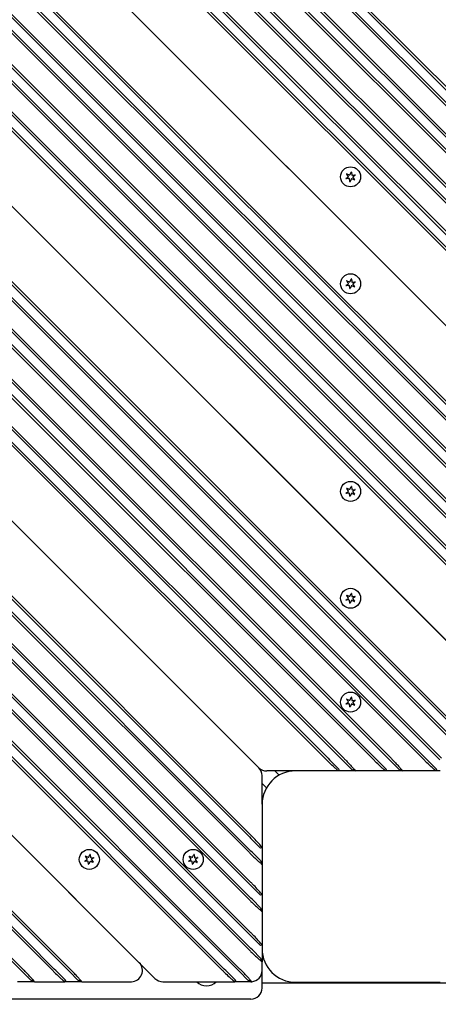
# Model space of a CAD drawing. Units: millimetres. Extents: x 1408 to 20548, y 539 to 21849.
# Drawn here: x 7910 to 8098, y 6528 to 6971 of the extents above; entities that cross this region are included whole.
import ezdxf

# ---------------------------------------------------------------- set-up
doc = ezdxf.new("R2010")
doc.units = ezdxf.units.MM
doc.layers.add('Widoczne (ISO)', color=255, linetype='Continuous')
doc.layers.add('wymiary 100 strefy', color=5, linetype='Continuous')
doc.styles.get("Standard").update_dxf_attribs({"font": 'arial.ttf'})
doc.dimstyles.new('FK_rzuty 100_STREFY', dxfattribs={"dimscale": 100, "dimtxt": 4, "dimasz": 2.5, "dimexe": 1.25, "dimexo": 0.625, "dimgap": 1, "dimtad": 1, "dimdec": 1, "dimlfac": 0.001, "dimrnd": 0.01, "dimzin": 1, "dimdsep": 46, "dimtxsty": 'Standard', "dimblk": 'OBLIQUE', "dimcen": 2.5, "dimadec": 0, "dimazin": 0, "dimtfac": 1, "dimtdec": 1, "dimtmove": 0, "dimatfit": 3, "dimfxl": 1, "dimarcsym": 0})

# ---------------------------------------------------------------- blocks, each defined once
blk = doc.blocks.new('_Oblique')
at = {"color": 0, "linetype": 'ByBlock', "lineweight": -2}
blk.add_line((-0.5, -0.5), (0.5, 0.5), dxfattribs=at)
blk = doc.blocks.new('*D7')
at = {"layer": 'Defpoints', "color": 0, "transparency": 16777216}
for p in [(13476.79, 10517.89), (5623.71, 6148.85), (13476.79, 1731.96)]:
    blk.add_point(p, dxfattribs=at)
at = {"layer": 'wymiary 100 strefy', "color": 0, "lineweight": -2, "transparency": 16777216}
for p, q in [((13476.79, 10455.39), (13476.79, 1606.96)), ((5623.71, 6086.35), (5623.71, 1606.96)), ((5623.71, 1731.96), (13476.79, 1731.96))]:
    blk.add_line(p, q, dxfattribs=at)
at = {"layer": 'wymiary 100 strefy', "color": 0, "lineweight": -2, "transparency": 16777216, "xscale": 200, "yscale": 200, "zscale": 200, "rotation": 180}
blk.add_blockref('_Oblique', (5623.71, 1731.96), dxfattribs=at)
at = {"layer": 'wymiary 100 strefy', "color": 0, "lineweight": -2, "transparency": 16777216, "xscale": 200, "yscale": 200, "zscale": 200}
blk.add_blockref('_Oblique', (13476.79, 1731.96), dxfattribs=at)
at = {"layer": 'wymiary 100 strefy', "color": 0, "transparency": 16777216, "insert": (9550.25, 1985.13), "char_height": 300, "attachment_point": 5}
blk.add_mtext('7.90 m', dxfattribs=at)

msp = doc.modelspace()

# ---------------------------------------------------------------- linework, layer by layer
at = {"layer": 'Widoczne (ISO)'}
for p, q in [((8107.752, 6932.757), (7804.919, 7235.591)), ((7805.626, 7236.298), (8108.459, 6933.465)), ((8107.752, 6925.686), (7801.383, 7232.056)), ((7802.09, 7232.763), (8108.459, 6926.393)), ((8107.752, 6911.544), (7794.312, 7224.985)), ((7795.019, 7225.692), (8108.459, 6912.251)), ((8107.752, 6904.473), (7790.776, 7221.449)), ((7791.484, 7222.156), (8108.459, 6905.18)), ((8107.752, 6888.917), (7782.998, 7213.671)), ((7783.705, 7214.378), (8108.459, 6889.624)), ((8107.752, 6881.846), (7779.463, 7210.135)), ((7780.17, 7210.842), (8108.459, 6882.553)), ((8107.752, 6867.704), (7772.392, 7203.064)), ((7773.099, 7203.771), (8108.459, 6868.411)), ((8107.752, 6860.633), (7768.856, 7199.529)), ((7769.563, 7200.236), (8108.459, 6861.34)), ((8104.924, 6829.52), (7751.886, 7182.558)), ((7751.886, 7182.558), (8111.995, 6822.449)), ((8107.752, 6791.336), (7734.208, 7164.88)), ((7734.915, 7165.588), (8108.459, 6792.043)), ((8107.752, 6784.265), (7730.672, 7161.345)), ((7731.379, 7162.052), (8108.459, 6784.972)), ((8107.752, 6770.123), (7723.601, 7154.274)), ((7724.308, 7154.981), (8108.459, 6770.83)), ((8107.752, 6763.052), (7720.066, 7150.738)), ((7720.773, 7151.445), (8108.459, 6763.759)), ((8107.752, 6747.495), (7712.288, 7142.96)), ((7712.995, 7143.667), (8108.459, 6748.203)), ((8107.752, 6740.424), (7708.752, 7139.425)), ((7709.459, 7140.132), (8108.459, 6741.131)), ((8107.752, 6726.282), (7701.681, 7132.354)), ((7702.388, 7133.061), (8108.459, 6726.989)), ((8107.752, 6719.211), (7698.145, 7128.818)), ((7698.853, 7129.525), (8108.459, 6719.918)), ((8104.924, 6688.098), (7681.175, 7111.847)), ((7681.175, 7111.847), (8111.995, 6681.027)), ((8107.752, 6649.915), (7663.497, 7094.17)), ((7664.204, 7094.877), (8108.459, 6650.622)), ((8107.752, 6642.844), (7659.962, 7090.634)), ((7660.669, 7091.341), (8108.459, 6643.551)), ((8098.56, 6637.894), (7652.891, 7083.563)), ((7653.598, 7084.27), (8099.267, 6638.601)), ((8091.489, 6637.894), (7649.355, 7080.028)), ((7650.062, 7080.735), (8092.196, 6638.601)), ((8075.932, 6637.894), (7641.577, 7072.249)), ((7642.284, 7072.957), (8076.64, 6638.601)), ((8068.861, 6637.894), (7638.041, 7068.714)), ((7638.748, 7069.421), (8069.569, 6638.601)), ((8054.719, 6637.894), (7630.97, 7061.643)), ((7631.677, 7062.35), (8055.426, 6638.601)), ((8047.648, 6637.894), (7627.435, 7058.107)), ((7628.142, 7058.814), (8048.355, 6638.601)), ((8017.243, 6634.358), (7610.464, 7041.137)), ((8017.243, 6634.358), (7610.464, 7041.137)), ((7592.787, 7023.459), (8013, 6603.246)), ((8013.707, 6603.953), (7593.494, 7024.166)), ((7589.251, 7019.924), (8013, 6596.175)), ((8013.707, 6596.882), (7589.958, 7020.631)), ((7582.18, 7012.853), (8013, 6582.032)), ((8013.707, 6582.74), (7582.887, 7013.56)), ((7578.644, 7009.317), (8013, 6574.961)), ((8013.707, 6575.668), (7579.351, 7010.024)), ((7570.866, 7001.539), (8013, 6559.405)), ((8013.707, 6560.112), (7571.573, 7002.246)), ((7567.331, 6998.003), (8013, 6552.334)), ((8013.707, 6553.041), (7568.038, 6998.71)), ((7560.26, 6990.932), (8008.05, 6543.142)), ((8008.757, 6543.849), (7560.967, 6991.639)), ((7556.724, 6987.397), (8000.979, 6543.142)), ((8001.686, 6543.849), (7557.431, 6988.104)), ((7963.502, 6546.677), (7539.753, 6970.426)), ((7539.753, 6970.426), (7970.574, 6539.606)), ((7522.076, 6952.748), (7931.683, 6543.142)), ((7932.39, 6543.849), (7522.783, 6953.456)), ((7518.54, 6949.213), (7924.612, 6543.142)), ((7925.319, 6543.849), (7519.247, 6949.92)), ((7511.469, 6942.142), (7910.469, 6543.142)), ((7911.177, 6543.849), (7512.176, 6942.849)), ((8058.216, 6901.093), (8058.669, 6902.17)), ((8058.835, 6902.148), (8058.981, 6900.988)), ((8056.435, 6899.292), (8057.366, 6899.999)), ((8057.658, 6899.283), (8056.498, 6899.137)), ((8057.414, 6900.349), (8056.708, 6901.28)), ((8056.811, 6901.413), (8057.888, 6900.959)), ((8058.084, 6897.906), (8057.937, 6899.066)), ((8058.703, 6898.961), (8058.25, 6897.884)), ((8060.108, 6898.641), (8059.03, 6899.095)), ((8059.261, 6900.771), (8060.42, 6900.917)), ((8059.504, 6899.705), (8060.211, 6898.774)), ((8060.484, 6900.762), (8059.552, 6900.055)), ((8057.414, 6852.266), (8056.708, 6853.197)), ((8056.811, 6853.33), (8057.888, 6852.877)), ((8058.216, 6853.01), (8058.669, 6854.087)), ((8058.835, 6854.065), (8058.981, 6852.905)), ((8056.435, 6851.209), (8057.366, 6851.916)), ((8057.658, 6851.2), (8056.498, 6851.054)), ((8058.084, 6849.823), (8057.937, 6850.983)), ((8058.703, 6850.878), (8058.25, 6849.801)), ((8060.108, 6850.558), (8059.03, 6851.012)), ((8059.261, 6852.688), (8060.42, 6852.834)), ((8059.504, 6851.622), (8060.211, 6850.691)), ((8060.484, 6852.679), (8059.552, 6851.972)), ((8058.216, 6759.672), (8058.669, 6760.749)), ((8058.835, 6760.727), (8058.981, 6759.567)), ((8056.435, 6757.871), (8057.366, 6758.578)), ((8057.658, 6757.862), (8056.498, 6757.716)), ((8057.414, 6758.928), (8056.708, 6759.859)), ((8056.811, 6759.992), (8057.888, 6759.538)), ((8058.084, 6756.485), (8057.937, 6757.645)), ((8058.703, 6757.54), (8058.25, 6756.463)), ((8060.108, 6757.22), (8059.03, 6757.674)), ((8059.261, 6759.35), (8060.42, 6759.496)), ((8059.504, 6758.284), (8060.211, 6757.353)), ((8060.484, 6759.341), (8059.552, 6758.634)), ((8057.414, 6710.843), (8056.708, 6711.775)), ((8056.811, 6711.907), (8057.888, 6711.454)), ((8058.216, 6711.587), (8058.669, 6712.665)), ((8058.835, 6712.642), (8058.981, 6711.482)), ((8056.435, 6709.786), (8057.366, 6710.493)), ((8057.658, 6709.777), (8056.498, 6709.631)), ((8058.084, 6708.401), (8057.937, 6709.561)), ((8058.703, 6709.455), (8058.25, 6708.378)), ((8060.108, 6709.136), (8059.03, 6709.589)), ((8059.261, 6711.265), (8060.42, 6711.411)), ((8059.504, 6710.199), (8060.211, 6709.268)), ((8060.484, 6711.256), (8059.552, 6710.55)), ((8056.435, 6663.117), (8057.366, 6663.824)), ((8057.658, 6663.108), (8056.498, 6662.962)), ((8057.414, 6664.174), (8056.708, 6665.106)), ((8056.811, 6665.238), (8057.888, 6664.785)), ((8058.084, 6661.732), (8057.937, 6662.891)), ((8058.216, 6664.918), (8058.669, 6665.996)), ((8058.703, 6662.786), (8058.25, 6661.709)), ((8058.835, 6665.973), (8058.981, 6664.813)), ((8060.108, 6662.466), (8059.03, 6662.92)), ((8059.261, 6664.596), (8060.42, 6664.742)), ((8059.504, 6663.53), (8060.211, 6662.599)), ((8060.484, 6664.587), (8059.552, 6663.881)), ((8048.355, 6638.601), (8049.062, 6637.894)), ((8049.062, 6637.894), (8053.355, 6633.601)), ((8055.351, 6637.262), (8054.719, 6637.894)), ((8059.012, 6633.601), (8055.351, 6637.262)), ((8069.569, 6638.601), (8070.276, 6637.894)), ((8070.276, 6637.894), (8074.569, 6633.601)), ((8076.565, 6637.262), (8075.932, 6637.894)), ((8080.225, 6633.601), (8076.565, 6637.262)), ((8092.196, 6638.601), (8092.903, 6637.894)), ((8092.903, 6637.894), (8097.196, 6633.601)), ((8033.707, 6632.894), (8020.778, 6632.894)), ((8024.364, 6632.894), (8026.313, 6630.945)), ((8098.707, 6632.894), (8033.707, 6632.894)), ((8053.062, 6632.894), (8053.355, 6633.601)), ((8059.012, 6633.601), (8060.719, 6632.894)), ((8074.276, 6632.894), (8074.569, 6633.601)), ((8080.225, 6633.601), (8081.932, 6632.894)), ((8096.903, 6632.894), (8097.196, 6633.601)), ((8018.707, 6617.894), (8018.707, 6630.823)), ((8018.707, 6627.237), (8020.656, 6625.288)), ((8018.707, 6617.894), (8018.707, 6552.894)), ((8013, 6603.246), (8013.707, 6602.539)), ((8013.707, 6602.539), (8018, 6598.246)), ((8014.339, 6596.25), (8013.707, 6596.882)), ((8018.707, 6598.539), (8018, 6598.246)), ((7939.055, 6592.407), (7939.987, 6593.113)), ((7940.278, 6592.398), (7939.119, 6592.251)), ((7940.035, 6593.463), (7939.328, 6594.395)), ((7939.431, 6594.527), (7940.509, 6594.074)), ((7940.704, 6591.021), (7940.558, 6592.181)), ((7940.836, 6594.207), (7941.289, 6595.285)), ((7941.323, 6592.076), (7940.87, 6590.998)), ((7941.455, 6595.262), (7941.602, 6594.102)), ((7942.728, 6591.756), (7941.651, 6592.209)), ((7941.881, 6593.886), (7943.041, 6594.032)), ((7942.125, 6592.82), (7942.831, 6591.888)), ((7943.104, 6593.876), (7942.173, 6593.17)), ((7985.724, 6592.407), (7986.656, 6593.113)), ((7986.947, 6592.398), (7985.788, 6592.251)), ((7986.704, 6593.463), (7985.997, 6594.395)), ((7986.1, 6594.527), (7987.178, 6594.074)), ((7987.373, 6591.021), (7987.227, 6592.181)), ((7987.505, 6594.207), (7987.958, 6595.285)), ((7987.992, 6592.076), (7987.539, 6590.998)), ((7988.125, 6595.262), (7988.271, 6594.102)), ((7989.397, 6591.756), (7988.32, 6592.209)), ((7988.55, 6593.886), (7989.71, 6594.032)), ((7988.794, 6592.82), (7989.5, 6591.888)), ((7989.773, 6593.876), (7988.842, 6593.17)), ((8018, 6592.589), (8014.339, 6596.25)), ((8018, 6592.589), (8018.707, 6590.882)), ((8013, 6582.032), (8013.707, 6581.325)), ((8013.707, 6581.325), (8018, 6577.032)), ((8014.339, 6575.036), (8013.707, 6575.668)), ((8018, 6571.376), (8014.339, 6575.036)), ((8018.707, 6577.325), (8018, 6577.032)), ((8018, 6571.376), (8018.707, 6569.668)), ((8013, 6559.405), (8013.707, 6558.698)), ((8013.707, 6558.698), (8018, 6554.405)), ((8014.339, 6552.409), (8013.707, 6553.041)), ((8018, 6548.748), (8014.339, 6552.409)), ((8018.707, 6554.698), (8018, 6554.405)), ((8018.707, 6552.894), (8018.707, 6547.041)), ((8018, 6548.748), (8018.707, 6547.041)), ((7926.026, 6543.142), (7925.319, 6543.849)), ((8002.393, 6543.142), (8001.686, 6543.849)), ((8018.707, 6543.142), (8018.707, 6547.041)), ((7910.469, 6543.142), (7911.102, 6542.509)), ((7911.102, 6542.509), (7914.762, 6538.849)), ((7916.469, 6538.142), (7914.762, 6538.849)), ((7930.319, 6538.849), (7926.026, 6543.142)), ((7930.319, 6538.849), (7930.026, 6538.142)), ((7931.683, 6543.142), (7932.315, 6542.509)), ((7932.315, 6542.509), (7935.976, 6538.849)), ((7937.683, 6538.142), (7935.976, 6538.849)), ((8006.686, 6538.849), (8002.393, 6543.142)), ((8006.686, 6538.849), (8006.393, 6538.142)), ((8008.05, 6543.142), (8008.682, 6542.509)), ((8008.682, 6542.509), (8012.343, 6538.849)), ((8014.026, 6538.152), (8012.343, 6538.849)), ((8018.707, 6535.285), (8018.707, 6543.142)), ((7916.469, 6538.142), (7908.813, 6538.142)), ((7916.469, 6538.142), (7930.026, 6538.142)), ((7937.683, 6538.142), (7930.026, 6538.142)), ((7937.683, 6538.142), (7959.967, 6538.142)), ((7974.109, 6538.142), (8006.393, 6538.142)), ((8013.707, 6538.142), (8006.393, 6538.142)), ((8108.707, 6537.527), (8018.707, 6537.527)), ((8033.707, 6537.894), (8098.707, 6537.894)), ((8013.707, 6530.285), (7223.707, 6530.285))]:
    msp.add_line(p, q, dxfattribs=at)
for centre in [(8058.459, 6900.027), (8058.459, 6851.944), (8058.459, 6758.606), (8058.459, 6710.521), (8058.459, 6663.852), (7941.08, 6593.142), (7987.749, 6593.142)]:
    msp.add_circle(centre, 4.5, dxfattribs=at)
for centre, radius, start, end in [((8058.747, 6902.137), 0.085, 82.22936, 157.18189), ((8058.459, 6900.027), 2.215, 82.13442, 82.22936), ((8058.751, 6902.137), 0.085, 7.18189, 82.13442), ((8056.486, 6899.224), 0.085, 127.18189, 202.13442), ((8058.459, 6900.027), 2.215, 202.13442, 202.22936), ((8056.488, 6899.221), 0.085, 202.22936, 277.18189), ((8056.776, 6901.332), 0.085, 142.22936, 217.18189), ((8058.459, 6900.027), 2.215, 142.13442, 142.22936), ((8056.778, 6901.334), 0.085, 67.18189, 142.13442), ((8057.215, 6900.198), 0.25, 307.18189, 37.18189), ((8057.689, 6899.035), 0.25, 7.18189, 97.18189), ((8057.985, 6901.19), 0.25, 247.18189, 337.18189), ((8058.168, 6897.917), 0.085, 187.18189, 262.13442), ((8058.459, 6900.027), 2.215, 262.13442, 262.22936), ((8058.171, 6897.917), 0.085, 262.22936, 337.18189), ((8058.934, 6898.864), 0.25, 67.18189, 157.18189), ((8059.229, 6901.019), 0.25, 187.18189, 277.18189), ((8059.704, 6899.856), 0.25, 127.18189, 217.18189), ((8060.141, 6898.72), 0.085, 247.18189, 322.13442), ((8058.459, 6900.027), 2.215, 322.13442, 322.22936), ((8060.143, 6898.722), 0.085, 322.22936, 37.18189), ((8060.431, 6900.833), 0.085, 22.22936, 97.18189), ((8060.432, 6900.83), 0.085, 307.18189, 22.13442), ((8058.459, 6900.027), 2.215, 22.13442, 22.22936), ((8056.776, 6853.249), 0.085, 142.22936, 217.18189), ((8058.459, 6851.944), 2.215, 142.13442, 142.22936), ((8056.778, 6853.251), 0.085, 67.18189, 142.13442), ((8058.747, 6854.055), 0.085, 82.22936, 157.18189), ((8058.459, 6851.944), 2.215, 82.13442, 82.22936), ((8058.751, 6854.054), 0.085, 7.18189, 82.13442), ((8056.486, 6851.142), 0.085, 127.18189, 202.13442), ((8058.459, 6851.944), 2.215, 202.13442, 202.22936), ((8056.488, 6851.138), 0.085, 202.22936, 277.18189), ((8057.215, 6852.115), 0.25, 307.18189, 37.18189), ((8057.689, 6850.952), 0.25, 7.18189, 97.18189), ((8057.985, 6853.107), 0.25, 247.18189, 337.18189), ((8058.168, 6849.834), 0.085, 187.18189, 262.13442), ((8058.459, 6851.944), 2.215, 262.13442, 262.22936), ((8058.171, 6849.834), 0.085, 262.22936, 337.18189), ((8058.934, 6850.781), 0.25, 67.18189, 157.18189), ((8059.229, 6852.936), 0.25, 187.18189, 277.18189), ((8059.704, 6851.773), 0.25, 127.18189, 217.18189), ((8060.141, 6850.637), 0.085, 247.18189, 322.13442), ((8058.459, 6851.944), 2.215, 322.13442, 322.22936), ((8060.143, 6850.639), 0.085, 322.22936, 37.18189), ((8060.431, 6852.75), 0.085, 22.22936, 97.18189), ((8060.432, 6852.747), 0.085, 307.18189, 22.13442), ((8058.459, 6851.944), 2.215, 22.13442, 22.22936), ((8058.747, 6760.716), 0.085, 82.22936, 157.18189), ((8058.459, 6758.606), 2.215, 82.13442, 82.22936), ((8058.751, 6760.716), 0.085, 7.18189, 82.13442), ((8056.486, 6757.803), 0.085, 127.18189, 202.13442), ((8058.459, 6758.606), 2.215, 202.13442, 202.22936), ((8056.488, 6757.8), 0.085, 202.22936, 277.18189), ((8056.776, 6759.911), 0.085, 142.22936, 217.18189), ((8058.459, 6758.606), 2.215, 142.13442, 142.22936), ((8056.778, 6759.913), 0.085, 67.18189, 142.13442), ((8057.215, 6758.777), 0.25, 307.18189, 37.18189), ((8057.689, 6757.614), 0.25, 7.18189, 97.18189), ((8057.985, 6759.769), 0.25, 247.18189, 337.18189), ((8058.168, 6756.496), 0.085, 187.18189, 262.13442), ((8058.459, 6758.606), 2.215, 262.13442, 262.22936), ((8058.171, 6756.496), 0.085, 262.22936, 337.18189), ((8058.934, 6757.443), 0.25, 67.18189, 157.18189), ((8059.229, 6759.598), 0.25, 187.18189, 277.18189), ((8059.704, 6758.435), 0.25, 127.18189, 217.18189), ((8060.141, 6757.299), 0.085, 247.18189, 322.13442), ((8058.459, 6758.606), 2.215, 322.13442, 322.22936), ((8060.143, 6757.301), 0.085, 322.22936, 37.18189), ((8060.431, 6759.412), 0.085, 22.22936, 97.18189), ((8060.432, 6759.409), 0.085, 307.18189, 22.13442), ((8058.459, 6758.606), 2.215, 22.13442, 22.22936), ((8056.776, 6711.826), 0.085, 142.22936, 217.18189), ((8058.459, 6710.521), 2.215, 142.13442, 142.22936), ((8056.778, 6711.829), 0.085, 67.18189, 142.13442), ((8057.985, 6711.684), 0.25, 247.18189, 337.18189), ((8058.747, 6712.632), 0.085, 82.22936, 157.18189), ((8058.459, 6710.521), 2.215, 82.13442, 82.22936), ((8058.751, 6712.631), 0.085, 7.18189, 82.13442), ((8059.229, 6711.513), 0.25, 187.18189, 277.18189), ((8056.486, 6709.719), 0.085, 127.18189, 202.13442), ((8058.459, 6710.521), 2.215, 202.13442, 202.22936), ((8056.488, 6709.715), 0.085, 202.22936, 277.18189), ((8057.215, 6710.692), 0.25, 307.18189, 37.18189), ((8057.689, 6709.529), 0.25, 7.18189, 97.18189), ((8058.168, 6708.411), 0.085, 187.18189, 262.13442), ((8058.459, 6710.521), 2.215, 262.13442, 262.22936), ((8058.171, 6708.411), 0.085, 262.22936, 337.18189), ((8058.934, 6709.358), 0.25, 67.18189, 157.18189), ((8059.704, 6710.35), 0.25, 127.18189, 217.18189), ((8060.141, 6709.214), 0.085, 247.18189, 322.13442), ((8058.459, 6710.521), 2.215, 322.13442, 322.22936), ((8060.143, 6709.217), 0.085, 322.22936, 37.18189), ((8060.431, 6711.327), 0.085, 22.22936, 97.18189), ((8060.432, 6711.324), 0.085, 307.18189, 22.13442), ((8058.459, 6710.521), 2.215, 22.13442, 22.22936), ((8056.486, 6663.05), 0.085, 127.18189, 202.13442), ((8058.459, 6663.852), 2.215, 202.13442, 202.22936), ((8056.488, 6663.046), 0.085, 202.22936, 277.18189), ((8056.776, 6665.157), 0.085, 142.22936, 217.18189), ((8058.459, 6663.852), 2.215, 142.13442, 142.22936), ((8056.778, 6665.16), 0.085, 67.18189, 142.13442), ((8057.215, 6664.023), 0.25, 307.18189, 37.18189), ((8057.689, 6662.86), 0.25, 7.18189, 97.18189), ((8057.985, 6665.015), 0.25, 247.18189, 337.18189), ((8058.747, 6665.963), 0.085, 82.22936, 157.18189), ((8058.934, 6662.689), 0.25, 67.18189, 157.18189), ((8058.459, 6663.852), 2.215, 82.13442, 82.22936), ((8058.751, 6665.962), 0.085, 7.18189, 82.13442), ((8059.229, 6664.844), 0.25, 187.18189, 277.18189), ((8059.704, 6663.681), 0.25, 127.18189, 217.18189), ((8060.431, 6664.658), 0.085, 22.22936, 97.18189), ((8060.432, 6664.655), 0.085, 307.18189, 22.13442), ((8058.459, 6663.852), 2.215, 22.13442, 22.22936), ((8058.168, 6661.742), 0.085, 187.18189, 262.13442), ((8058.459, 6663.852), 2.215, 262.13442, 262.22936), ((8058.171, 6661.742), 0.085, 262.22936, 337.18189), ((8060.141, 6662.545), 0.085, 247.18189, 322.13442), ((8058.459, 6663.852), 2.215, 322.13442, 322.22936), ((8060.143, 6662.548), 0.085, 322.22936, 37.18189), ((8013.707, 6630.823), 5, 0, 45), ((8020.778, 6637.894), 5, 225, 270), ((8033.707, 6617.894), 15, 90, 180), ((7939.107, 6592.339), 0.085, 127.18189, 202.13442), ((7941.08, 6593.142), 2.215, 202.13442, 202.22936), ((7939.108, 6592.336), 0.085, 202.22936, 277.18189), ((7939.396, 6594.446), 0.085, 142.22936, 217.18189), ((7941.08, 6593.142), 2.215, 142.13442, 142.22936), ((7939.398, 6594.449), 0.085, 67.18189, 142.13442), ((7939.836, 6593.312), 0.25, 307.18189, 37.18189), ((7940.31, 6592.15), 0.25, 7.18189, 97.18189), ((7940.606, 6594.304), 0.25, 247.18189, 337.18189), ((7941.368, 6595.252), 0.085, 82.22936, 157.18189), ((7941.554, 6591.979), 0.25, 67.18189, 157.18189), ((7941.08, 6593.142), 2.215, 82.13442, 82.22936), ((7941.371, 6595.252), 0.085, 7.18189, 82.13442), ((7941.85, 6594.134), 0.25, 187.18189, 277.18189), ((7942.324, 6592.971), 0.25, 127.18189, 217.18189), ((7943.051, 6593.947), 0.085, 22.22936, 97.18189), ((7943.053, 6593.944), 0.085, 307.18189, 22.13442), ((7941.08, 6593.142), 2.215, 22.13442, 22.22936), ((7985.776, 6592.339), 0.085, 127.18189, 202.13442), ((7987.749, 6593.142), 2.215, 202.13442, 202.22936), ((7985.777, 6592.336), 0.085, 202.22936, 277.18189), ((7986.065, 6594.446), 0.085, 142.22936, 217.18189), ((7987.749, 6593.142), 2.215, 142.13442, 142.22936), ((7986.067, 6594.449), 0.085, 67.18189, 142.13442), ((7986.505, 6593.312), 0.25, 307.18189, 37.18189), ((7986.979, 6592.15), 0.25, 7.18189, 97.18189), ((7987.275, 6594.304), 0.25, 247.18189, 337.18189), ((7988.037, 6595.252), 0.085, 82.22936, 157.18189), ((7988.223, 6591.979), 0.25, 67.18189, 157.18189), ((7987.749, 6593.142), 2.215, 82.13442, 82.22936), ((7988.04, 6595.252), 0.085, 7.18189, 82.13442), ((7988.519, 6594.134), 0.25, 187.18189, 277.18189), ((7988.993, 6592.971), 0.25, 127.18189, 217.18189), ((7989.72, 6593.947), 0.085, 22.22936, 97.18189), ((7989.722, 6593.944), 0.085, 307.18189, 22.13442), ((7987.749, 6593.142), 2.215, 22.13442, 22.22936), ((7940.788, 6591.032), 0.085, 187.18189, 262.13442), ((7941.08, 6593.142), 2.215, 262.13442, 262.22936), ((7940.792, 6591.031), 0.085, 262.22936, 337.18189), ((7942.761, 6591.834), 0.085, 247.18189, 322.13442), ((7941.08, 6593.142), 2.215, 322.13442, 322.22936), ((7942.763, 6591.837), 0.085, 322.22936, 37.18189), ((7987.457, 6591.032), 0.085, 187.18189, 262.13442), ((7987.749, 6593.142), 2.215, 262.13442, 262.22936), ((7987.461, 6591.031), 0.085, 262.22936, 337.18189), ((7989.43, 6591.834), 0.085, 247.18189, 322.13442), ((7987.749, 6593.142), 2.215, 322.13442, 322.22936), ((7989.432, 6591.837), 0.085, 322.22936, 37.18189), ((8033.707, 6552.894), 15, 180, 270), ((7959.967, 6543.142), 5, 270, 45), ((7974.109, 6543.142), 5, 225, 270), ((8013.707, 6543.142), 5, 273.65351, 0), ((8013.707, 6543.142), 5, 270, 273.65351), ((8013.707, 6535.285), 5, 270, 0)]:
    msp.add_arc(centre, radius, start, end, dxfattribs=at)
msp.add_ellipse((7993.707, 6542.087), major_axis=(-6, 0), ratio=0.9616382, start_param=0.7530077, end_param=2.388585, dxfattribs=at)
for points, knots in [([(8048.356, 6637.188), (8048.238, 6637.305), (8048.12, 6637.423), (8047.884, 6637.658), (8047.766, 6637.776), (8047.648, 6637.894)], [-48.295419068, -48.295419068, -48.295419068, -48.295419068, -48.245419068, -48.245419068, -48.195419068, -48.195419068, -48.195419068, -48.195419068]), ([(8053.062, 6632.894), (8053.062, 6632.894), (8052.918, 6633.007), (8052.408, 6633.432), (8052.128, 6633.67), (8051.782, 6633.974), (8051.436, 6634.278), (8051.025, 6634.647), (8049.9, 6635.686), (8049.135, 6636.417), (8048.356, 6637.188)], [0, 0, 0, 0, 0.4672001, 0.4672001, 0.7853982, 0.7853982, 0.7853982, 1.1035962, 1.1035962, 1.5707963, 1.5707963, 1.5707963, 1.5707963]), ([(8055.426, 6638.601), (8055.544, 6638.483), (8055.661, 6638.366), (8055.897, 6638.131), (8056.014, 6638.013), (8056.132, 6637.894)], [-1.57079633, -1.57079633, -1.57079633, -1.57079633, -1.50029246, -1.50029246, -1.42978859, -1.42978859, -1.42978859, -1.42978859]), ([(8056.132, 6637.894), (8056.705, 6637.315), (8057.271, 6636.729), (8058.258, 6635.681), (8058.689, 6635.213), (8059.071, 6634.79), (8059.452, 6634.367), (8059.785, 6633.988), (8060.476, 6633.189), (8060.719, 6632.894), (8060.719, 6632.894)], [-1.4297886, -1.4297886, -1.4297886, -1.4297886, -1.0860132, -1.0860132, -0.7853982, -0.7853982, -0.7853982, -0.4847831, -0.4847831, 0, 0, 0, 0]), ([(8069.569, 6637.188), (8069.451, 6637.305), (8069.333, 6637.423), (8069.097, 6637.658), (8068.979, 6637.776), (8068.861, 6637.894)], [-49.795419068, -49.795419068, -49.795419068, -49.795419068, -49.745419068, -49.745419068, -49.695419068, -49.695419068, -49.695419068, -49.695419068]), ([(8074.276, 6632.894), (8074.276, 6632.894), (8074.131, 6633.007), (8073.622, 6633.432), (8073.341, 6633.67), (8072.995, 6633.974), (8072.649, 6634.278), (8072.238, 6634.647), (8071.113, 6635.686), (8070.348, 6636.417), (8069.569, 6637.188)], [0, 0, 0, 0, 0.4672001, 0.4672001, 0.7853982, 0.7853982, 0.7853982, 1.1035962, 1.1035962, 1.5707963, 1.5707963, 1.5707963, 1.5707963]), ([(8076.64, 6638.601), (8076.757, 6638.483), (8076.875, 6638.366), (8077.11, 6638.131), (8077.227, 6638.013), (8077.345, 6637.894)], [-1.57079633, -1.57079633, -1.57079633, -1.57079633, -1.50029246, -1.50029246, -1.42978859, -1.42978859, -1.42978859, -1.42978859]), ([(8077.345, 6637.894), (8077.918, 6637.315), (8078.484, 6636.729), (8079.471, 6635.681), (8079.902, 6635.213), (8080.284, 6634.79), (8080.666, 6634.367), (8080.998, 6633.988), (8081.689, 6633.189), (8081.932, 6632.894), (8081.932, 6632.894)], [-1.4297886, -1.4297886, -1.4297886, -1.4297886, -1.0860132, -1.0860132, -0.7853982, -0.7853982, -0.7853982, -0.4847831, -0.4847831, 0, 0, 0, 0]), ([(8092.197, 6637.188), (8092.078, 6637.305), (8091.96, 6637.423), (8091.725, 6637.658), (8091.607, 6637.776), (8091.489, 6637.894)], [-51.39541907, -51.39541907, -51.39541907, -51.39541907, -51.34541907, -51.34541907, -51.29541907, -51.29541907, -51.29541907, -51.29541907]), ([(8096.903, 6632.894), (8096.903, 6632.894), (8096.759, 6633.007), (8096.249, 6633.432), (8095.969, 6633.67), (8095.623, 6633.974), (8095.277, 6634.278), (8094.865, 6634.647), (8093.741, 6635.686), (8092.975, 6636.417), (8092.197, 6637.188)], [0, 0, 0, 0, 0.4672001, 0.4672001, 0.7853982, 0.7853982, 0.7853982, 1.1035962, 1.1035962, 1.5707963, 1.5707963, 1.5707963, 1.5707963]), ([(8014.413, 6603.245), (8014.296, 6603.363), (8014.178, 6603.481), (8013.943, 6603.717), (8013.825, 6603.835), (8013.707, 6603.953)], [-48.295419068, -48.295419068, -48.295419068, -48.295419068, -48.245419068, -48.245419068, -48.195419068, -48.195419068, -48.195419068, -48.195419068]), ([(8018.707, 6598.539), (8018.707, 6598.539), (8018.594, 6598.683), (8018.169, 6599.192), (8017.931, 6599.473), (8017.627, 6599.819), (8017.323, 6600.165), (8016.954, 6600.576), (8015.915, 6601.701), (8015.184, 6602.466), (8014.413, 6603.245)], [0, 0, 0, 0, 0.4672001, 0.4672001, 0.7853982, 0.7853982, 0.7853982, 1.1035962, 1.1035962, 1.5707963, 1.5707963, 1.5707963, 1.5707963]), ([(8013, 6596.175), (8013.117, 6596.057), (8013.235, 6595.94), (8013.47, 6595.704), (8013.588, 6595.587), (8013.707, 6595.469)], [-1.57079633, -1.57079633, -1.57079633, -1.57079633, -1.50029246, -1.50029246, -1.42978859, -1.42978859, -1.42978859, -1.42978859]), ([(8013.707, 6595.469), (8014.286, 6594.896), (8014.872, 6594.33), (8015.92, 6593.343), (8016.388, 6592.912), (8016.811, 6592.53), (8017.234, 6592.148), (8017.613, 6591.816), (8018.411, 6591.125), (8018.707, 6590.882), (8018.707, 6590.882)], [-1.4297886, -1.4297886, -1.4297886, -1.4297886, -1.0860132, -1.0860132, -0.7853982, -0.7853982, -0.7853982, -0.4847831, -0.4847831, 0, 0, 0, 0]), ([(8014.413, 6582.032), (8014.296, 6582.15), (8014.178, 6582.268), (8013.943, 6582.504), (8013.825, 6582.622), (8013.707, 6582.74)], [-49.795419068, -49.795419068, -49.795419068, -49.795419068, -49.745419068, -49.745419068, -49.695419068, -49.695419068, -49.695419068, -49.695419068]), ([(8018.707, 6577.325), (8018.707, 6577.325), (8018.594, 6577.47), (8018.169, 6577.979), (8017.931, 6578.26), (8017.627, 6578.606), (8017.323, 6578.952), (8016.954, 6579.363), (8015.915, 6580.488), (8015.184, 6581.253), (8014.413, 6582.032)], [0, 0, 0, 0, 0.4672001, 0.4672001, 0.7853982, 0.7853982, 0.7853982, 1.1035962, 1.1035962, 1.5707963, 1.5707963, 1.5707963, 1.5707963]), ([(8013, 6574.961), (8013.117, 6574.844), (8013.235, 6574.726), (8013.47, 6574.491), (8013.588, 6574.374), (8013.707, 6574.256)], [-1.57079633, -1.57079633, -1.57079633, -1.57079633, -1.50029246, -1.50029246, -1.42978859, -1.42978859, -1.42978859, -1.42978859]), ([(8013.707, 6574.256), (8014.286, 6573.683), (8014.872, 6573.117), (8015.92, 6572.129), (8016.388, 6571.699), (8016.811, 6571.317), (8017.234, 6570.935), (8017.613, 6570.603), (8018.411, 6569.912), (8018.707, 6569.668), (8018.707, 6569.668)], [-1.4297886, -1.4297886, -1.4297886, -1.4297886, -1.0860132, -1.0860132, -0.7853982, -0.7853982, -0.7853982, -0.4847831, -0.4847831, 0, 0, 0, 0]), ([(8014.413, 6559.404), (8014.296, 6559.523), (8014.178, 6559.641), (8013.943, 6559.876), (8013.825, 6559.994), (8013.707, 6560.112)], [-51.39541907, -51.39541907, -51.39541907, -51.39541907, -51.34541907, -51.34541907, -51.29541907, -51.29541907, -51.29541907, -51.29541907]), ([(8018.707, 6554.698), (8018.707, 6554.698), (8018.594, 6554.842), (8018.169, 6555.352), (8017.931, 6555.632), (8017.627, 6555.978), (8017.323, 6556.324), (8016.954, 6556.735), (8015.915, 6557.86), (8015.184, 6558.626), (8014.413, 6559.404)], [0, 0, 0, 0, 0.4672001, 0.4672001, 0.7853982, 0.7853982, 0.7853982, 1.1035962, 1.1035962, 1.5707963, 1.5707963, 1.5707963, 1.5707963]), ([(8013, 6552.334), (8013.117, 6552.216), (8013.235, 6552.099), (8013.47, 6551.864), (8013.588, 6551.746), (8013.707, 6551.629)], [-1.57079633, -1.57079633, -1.57079633, -1.57079633, -1.50029246, -1.50029246, -1.42978859, -1.42978859, -1.42978859, -1.42978859]), ([(8013.707, 6551.629), (8014.286, 6551.056), (8014.872, 6550.49), (8015.92, 6549.502), (8016.388, 6549.071), (8016.811, 6548.689), (8017.234, 6548.308), (8017.613, 6547.975), (8018.411, 6547.285), (8018.707, 6547.041), (8018.707, 6547.041)], [-1.4297886, -1.4297886, -1.4297886, -1.4297886, -1.0860132, -1.0860132, -0.7853982, -0.7853982, -0.7853982, -0.4847831, -0.4847831, 0, 0, 0, 0]), ([(7911.882, 6543.142), (7911.764, 6543.26), (7911.647, 6543.378), (7911.412, 6543.614), (7911.294, 6543.731), (7911.177, 6543.849)], [1.42978859, 1.42978859, 1.42978859, 1.42978859, 1.50029246, 1.50029246, 1.57079633, 1.57079633, 1.57079633, 1.57079633]), ([(7933.095, 6543.142), (7932.978, 6543.26), (7932.86, 6543.378), (7932.625, 6543.614), (7932.507, 6543.731), (7932.39, 6543.849)], [1.42978859, 1.42978859, 1.42978859, 1.42978859, 1.50029246, 1.50029246, 1.57079633, 1.57079633, 1.57079633, 1.57079633]), ([(8009.463, 6543.142), (8009.345, 6543.26), (8009.228, 6543.378), (8008.992, 6543.614), (8008.875, 6543.731), (8008.757, 6543.849)], [1.42978859, 1.42978859, 1.42978859, 1.42978859, 1.50029246, 1.50029246, 1.57079633, 1.57079633, 1.57079633, 1.57079633]), ([(7916.469, 6538.142), (7916.469, 6538.142), (7916.226, 6538.437), (7915.535, 6539.236), (7915.203, 6539.615), (7914.821, 6540.038), (7914.439, 6540.461), (7914.008, 6540.929), (7913.021, 6541.977), (7912.455, 6542.563), (7911.882, 6543.142)], [0, 0, 0, 0, 0.4847831, 0.4847831, 0.7853982, 0.7853982, 0.7853982, 1.0860132, 1.0860132, 1.4297886, 1.4297886, 1.4297886, 1.4297886]), ([(7924.612, 6543.142), (7924.729, 6543.024), (7924.847, 6542.906), (7925.083, 6542.67), (7925.201, 6542.553), (7925.32, 6542.435)], [47.05012627, 47.05012627, 47.05012627, 47.05012627, 47.10012627, 47.10012627, 47.15012627, 47.15012627, 47.15012627, 47.15012627]), ([(7925.32, 6542.435), (7926.098, 6541.665), (7926.863, 6540.934), (7927.988, 6539.895), (7928.399, 6539.525), (7928.745, 6539.222), (7929.091, 6538.918), (7929.372, 6538.68), (7929.881, 6538.255), (7930.026, 6538.142), (7930.026, 6538.142)], [-1.5707963, -1.5707963, -1.5707963, -1.5707963, -1.1035962, -1.1035962, -0.7853982, -0.7853982, -0.7853982, -0.4672001, -0.4672001, 0, 0, 0, 0]), ([(7937.683, 6538.142), (7937.683, 6538.142), (7937.439, 6538.437), (7936.748, 6539.236), (7936.416, 6539.615), (7936.034, 6540.038), (7935.653, 6540.461), (7935.222, 6540.929), (7934.234, 6541.977), (7933.668, 6542.563), (7933.095, 6543.142)], [0, 0, 0, 0, 0.4847831, 0.4847831, 0.7853982, 0.7853982, 0.7853982, 1.0860132, 1.0860132, 1.4297886, 1.4297886, 1.4297886, 1.4297886]), ([(8000.979, 6543.142), (8001.097, 6543.024), (8001.215, 6542.906), (8001.451, 6542.67), (8001.569, 6542.553), (8001.687, 6542.435)], [51.595419068, 51.595419068, 51.595419068, 51.595419068, 51.645419068, 51.645419068, 51.695419068, 51.695419068, 51.695419068, 51.695419068]), ([(8001.687, 6542.435), (8002.465, 6541.665), (8003.231, 6540.934), (8004.356, 6539.895), (8004.767, 6539.525), (8005.113, 6539.222), (8005.459, 6538.918), (8005.739, 6538.68), (8006.249, 6538.255), (8006.393, 6538.142), (8006.393, 6538.142)], [-1.5707963, -1.5707963, -1.5707963, -1.5707963, -1.1035962, -1.1035962, -0.7853982, -0.7853982, -0.7853982, -0.4672001, -0.4672001, 0, 0, 0, 0]), ([(8013.707, 6538.549), (8013.615, 6538.658), (8013.505, 6538.786), (8013.116, 6539.236), (8012.783, 6539.615), (8012.402, 6540.038), (8012.02, 6540.461), (8011.589, 6540.929), (8010.602, 6541.977), (8010.036, 6542.563), (8009.463, 6543.142)], [0.3428355, 0.3428355, 0.3428355, 0.3428355, 0.4847831, 0.4847831, 0.7853982, 0.7853982, 0.7853982, 1.0860132, 1.0860132, 1.4297886, 1.4297886, 1.4297886, 1.4297886]), ([(8014.026, 6538.152), (8014.026, 6538.152), (8013.965, 6538.236), (8013.797, 6538.442), (8013.755, 6538.493), (8013.707, 6538.549)], [0.60189164, 0.60189164, 0.60189164, 0.60189164, 0.74523422, 0.74523422, 0.78656928, 0.78656928, 0.78656928, 0.78656928])]:
    msp.add_open_spline(points, degree=3, knots=knots, dxfattribs=at)

# ---------------------------------------------------------------- dimensions: what is measured, and where the dimension line sits
at = {"layer": 'wymiary 100 strefy'}
dim = msp.add_linear_dim(base=(13476.79, 1731.957), p1=(5623.707, 6148.852), p2=(13476.79, 10517.894), dimstyle='FK_rzuty 100_STREFY', override={"dimtxt": 3, "dimasz": 2, "dimdec": 2, "dimrnd": 0.1, "dimpost": ' m'}, dxfattribs=at)
dim.commit()
dim.dimension.update_dxf_attribs({"geometry": '*D7', "text_midpoint": (9550.249, 1731.957), "dimtype": 160})

doc.saveas('drawing.dxf')
